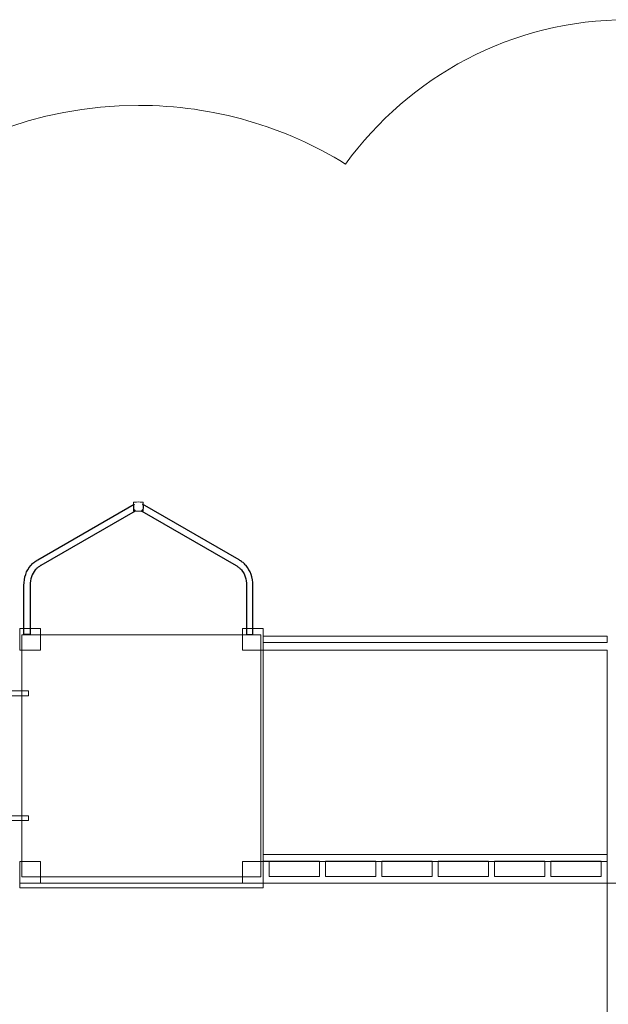
# Model space of a CAD drawing. Units: centimetres. Extents: x -40.7 to -26.6, y 19.2 to 27.8.
# Drawn here: x -36.7 to -34.1, y 23.6 to 27.8 of the extents above; entities that cross this region are included whole.
import ezdxf

# ---------------------------------------------------------------- set-up
doc = ezdxf.new("R2010")
doc.units = ezdxf.units.CM
doc.header["$MEASUREMENT"] = 0
doc.layers.add('Layer 1', color=7, linetype='Continuous')

msp = doc.modelspace()

# ---------------------------------------------------------------- linework, layer by layer
at = {"layer": 'Layer 1', "color": 242, "lineweight": 20}
msp.add_open_spline([(-34.05129, 27.81808), (-33.75638, 27.81808), (-33.47588, 27.81808), (-33.18097, 27.81808), (-33.18097, 27.81808), (-32.68257, 27.81808), (-32.24104, 27.57495), (-31.96827, 27.20089), (-31.96827, 27.20089), (-31.7107, 27.358), (-31.40808, 27.44853), (-31.0843, 27.44853), (-31.0843, 27.44853), (-30.20067, 27.44853), (-29.4746, 26.77435), (-29.39219, 25.91231), (-29.39219, 25.91231), (-29.39219, 25.91231), (-27.53989, 25.91231), (-27.53989, 25.91231), (-27.53989, 25.91231), (-27.00031, 25.91231), (-26.55885, 25.47085), (-26.55885, 24.93127), (-26.55885, 24.93127), (-26.55885, 24.93127), (-26.55885, 24.33377), (-26.55885, 24.33377), (-26.55885, 24.33377), (-26.55885, 23.79419), (-27.00031, 23.35273), (-27.53989, 23.35273), (-27.53989, 23.35273), (-27.53989, 23.35273), (-29.24411, 23.35273), (-29.24411, 23.35273), (-29.24411, 23.35273), (-29.40171, 23.0654), (-29.65063, 22.83528), (-29.95186, 22.70148), (-29.95186, 22.70148), (-29.93761, 22.61845), (-29.9301, 22.53311), (-29.9301, 22.44601), (-29.9301, 22.44601), (-29.9301, 22.13648), (-29.9301, 21.84363), (-29.9301, 21.5341), (-29.9301, 21.5341), (-29.9301, 20.70567), (-30.60167, 20.0341), (-31.4301, 20.0341), (-31.4301, 20.0341), (-31.56519, 20.0341), (-31.69611, 20.05198), (-31.82062, 20.08547), (-31.82062, 20.08547), (-32.05925, 19.57321), (-32.57859, 19.21808), (-33.18097, 19.21808), (-33.18097, 19.21808), (-33.47588, 19.21808), (-33.75638, 19.21808), (-34.05129, 19.21808), (-34.05129, 19.21808), (-34.65054, 19.21808), (-35.16762, 19.56952), (-35.40791, 20.0775), (-35.40791, 20.0775), (-35.52301, 20.04921), (-35.64329, 20.0341), (-35.76711, 20.0341), (-35.76711, 20.0341), (-36.59554, 20.0341), (-37.26711, 20.70567), (-37.26711, 21.5341), (-37.26711, 21.5341), (-37.26711, 21.84363), (-37.26711, 22.13648), (-37.26711, 22.44601), (-37.26711, 22.44601), (-37.26711, 22.5282), (-37.2604, 22.60881), (-37.24768, 22.68741), (-37.24768, 22.68741), (-37.56725, 22.82031), (-37.83092, 23.06054), (-37.99378, 23.36308), (-37.99378, 23.36308), (-37.99378, 23.36308), (-39.68805, 23.36308), (-39.68805, 23.36308), (-39.68805, 23.36308), (-40.22763, 23.36308), (-40.66909, 23.80454), (-40.66909, 24.34412), (-40.66909, 24.34412), (-40.66909, 24.34412), (-40.66909, 24.94162), (-40.66909, 24.94162), (-40.66909, 24.94162), (-40.66909, 25.4812), (-40.22763, 25.92266), (-39.68805, 25.92266), (-39.68805, 25.92266), (-39.68805, 25.92266), (-37.85217, 25.92266), (-37.85217, 25.92266), (-37.85217, 25.92266), (-37.76497, 26.77975), (-37.04109, 27.44853), (-36.16099, 27.44853), (-36.16099, 27.44853), (-35.83343, 27.44853), (-35.52757, 27.35581), (-35.26807, 27.1953), (-35.26807, 27.1953), (-34.99564, 27.57253), (-34.55217, 27.81808), (-34.05129, 27.81808)], degree=3, knots=[0, 0, 0, 0, 0.0322581, 0.0322581, 0.0322581, 0.0322581, 0.0645161, 0.0645161, 0.0645161, 0.0645161, 0.0967742, 0.0967742, 0.0967742, 0.0967742, 0.1290323, 0.1290323, 0.1290323, 0.1290323, 0.1612903, 0.1612903, 0.1612903, 0.1612903, 0.1935484, 0.1935484, 0.1935484, 0.1935484, 0.2258065, 0.2258065, 0.2258065, 0.2258065, 0.2580645, 0.2580645, 0.2580645, 0.2580645, 0.2903226, 0.2903226, 0.2903226, 0.2903226, 0.3225806, 0.3225806, 0.3225806, 0.3225806, 0.3548387, 0.3548387, 0.3548387, 0.3548387, 0.3870968, 0.3870968, 0.3870968, 0.3870968, 0.4193548, 0.4193548, 0.4193548, 0.4193548, 0.4516129, 0.4516129, 0.4516129, 0.4516129, 0.483871, 0.483871, 0.483871, 0.483871, 0.516129, 0.516129, 0.516129, 0.516129, 0.5483871, 0.5483871, 0.5483871, 0.5483871, 0.5806452, 0.5806452, 0.5806452, 0.5806452, 0.6129032, 0.6129032, 0.6129032, 0.6129032, 0.6451613, 0.6451613, 0.6451613, 0.6451613, 0.6774194, 0.6774194, 0.6774194, 0.6774194, 0.7096774, 0.7096774, 0.7096774, 0.7096774, 0.7419355, 0.7419355, 0.7419355, 0.7419355, 0.7741935, 0.7741935, 0.7741935, 0.7741935, 0.8064516, 0.8064516, 0.8064516, 0.8064516, 0.8387097, 0.8387097, 0.8387097, 0.8387097, 0.8709677, 0.8709677, 0.8709677, 0.8709677, 0.9032258, 0.9032258, 0.9032258, 0.9032258, 0.9354839, 0.9354839, 0.9354839, 0.9354839, 1, 1, 1, 1], dxfattribs=at)
at = {"layer": 'Layer 1', "color": 7}
for points, knots in [([(-36.17527, 25.69791), (-36.17527, 25.69791), (-36.17457, 25.69834), (-36.17457, 25.69834), (-36.17457, 25.69834), (-36.17926, 25.70242), (-36.18225, 25.70859), (-36.18225, 25.71549), (-36.18225, 25.71549), (-36.18225, 25.72006), (-36.18091, 25.72429), (-36.17865, 25.72782), (-36.17865, 25.72782), (-36.17865, 25.72782), (-36.59473, 25.4876), (-36.59473, 25.4876), (-36.59473, 25.4876), (-36.59473, 25.4876), (-36.59747, 25.48605), (-36.59747, 25.48605), (-36.59747, 25.48605), (-36.59747, 25.48605), (-36.59768, 25.48594), (-36.59768, 25.48594), (-36.59768, 25.48594), (-36.59768, 25.48594), (-36.59775, 25.4859), (-36.59775, 25.4859), (-36.59775, 25.4859), (-36.60271, 25.48299), (-36.60745, 25.47967), (-36.61187, 25.47604), (-36.61187, 25.47604), (-36.61628, 25.47242), (-36.62047, 25.46839), (-36.62435, 25.46397), (-36.62435, 25.46397), (-36.62435, 25.46397), (-36.62495, 25.46323), (-36.62495, 25.46323), (-36.62495, 25.46323), (-36.6436, 25.44172), (-36.65443, 25.41237), (-36.65395, 25.37716), (-36.65395, 25.37716), (-36.65395, 25.37716), (-36.654, 25.37716), (-36.654, 25.37716), (-36.654, 25.37716), (-36.654, 25.37716), (-36.654, 25.16628), (-36.654, 25.16628), (-36.654, 25.16628), (-36.654, 25.16628), (-36.6273, 25.16628), (-36.6273, 25.16628), (-36.6273, 25.16628), (-36.6273, 25.16628), (-36.6273, 25.37716), (-36.6273, 25.37716), (-36.6273, 25.37716), (-36.6273, 25.37716), (-36.62735, 25.37716), (-36.62735, 25.37716), (-36.62735, 25.37716), (-36.62735, 25.37716), (-36.62735, 25.37733), (-36.62735, 25.37733), (-36.62735, 25.37733), (-36.62775, 25.40517), (-36.61953, 25.42804), (-36.60533, 25.44445), (-36.60533, 25.44445), (-36.60533, 25.44445), (-36.60475, 25.44507), (-36.60475, 25.44507), (-36.60475, 25.44507), (-36.60193, 25.44827), (-36.59879, 25.45129), (-36.5954, 25.45408), (-36.5954, 25.45408), (-36.59204, 25.45683), (-36.58843, 25.45935), (-36.58464, 25.46157), (-36.58464, 25.46157), (-36.58464, 25.46157), (-36.58206, 25.46303), (-36.58206, 25.46303), (-36.58206, 25.46303), (-36.58206, 25.46303), (-36.58195, 25.46309), (-36.58195, 25.46309), (-36.58195, 25.46309), (-36.58195, 25.46309), (-36.17527, 25.69791), (-36.17527, 25.69791)], [0, 0, 0, 0, 0.04, 0.04, 0.04, 0.04, 0.08, 0.08, 0.08, 0.08, 0.12, 0.12, 0.12, 0.12, 0.16, 0.16, 0.16, 0.16, 0.2, 0.2, 0.2, 0.2, 0.24, 0.24, 0.24, 0.24, 0.28, 0.28, 0.28, 0.28, 0.32, 0.32, 0.32, 0.32, 0.36, 0.36, 0.36, 0.36, 0.4, 0.4, 0.4, 0.4, 0.44, 0.44, 0.44, 0.44, 0.48, 0.48, 0.48, 0.48, 0.52, 0.52, 0.52, 0.52, 0.56, 0.56, 0.56, 0.56, 0.6, 0.6, 0.6, 0.6, 0.64, 0.64, 0.64, 0.64, 0.68, 0.68, 0.68, 0.68, 0.72, 0.72, 0.72, 0.72, 0.76, 0.76, 0.76, 0.76, 0.8, 0.8, 0.8, 0.8, 0.84, 0.84, 0.84, 0.84, 0.88, 0.88, 0.88, 0.88, 0.92, 0.92, 0.92, 0.92, 1, 1, 1, 1]), ([(-36.14671, 25.69791), (-36.14671, 25.69791), (-36.14741, 25.69834), (-36.14741, 25.69834), (-36.14741, 25.69834), (-36.14271, 25.70242), (-36.13972, 25.70859), (-36.13972, 25.71549), (-36.13972, 25.71549), (-36.13972, 25.72006), (-36.14107, 25.72429), (-36.14332, 25.72782), (-36.14332, 25.72782), (-36.14332, 25.72782), (-35.72724, 25.4876), (-35.72724, 25.4876), (-35.72724, 25.4876), (-35.72724, 25.4876), (-35.7245, 25.48605), (-35.7245, 25.48605), (-35.7245, 25.48605), (-35.7245, 25.48605), (-35.72429, 25.48594), (-35.72429, 25.48594), (-35.72429, 25.48594), (-35.72429, 25.48594), (-35.72423, 25.4859), (-35.72423, 25.4859), (-35.72423, 25.4859), (-35.71926, 25.48299), (-35.71452, 25.47967), (-35.7101, 25.47604), (-35.7101, 25.47604), (-35.70569, 25.47242), (-35.70151, 25.46839), (-35.69762, 25.46397), (-35.69762, 25.46397), (-35.69762, 25.46397), (-35.69703, 25.46323), (-35.69703, 25.46323), (-35.69703, 25.46323), (-35.67838, 25.44172), (-35.66755, 25.41237), (-35.66802, 25.37716), (-35.66802, 25.37716), (-35.66802, 25.37716), (-35.66797, 25.37716), (-35.66797, 25.37716), (-35.66797, 25.37716), (-35.66797, 25.37716), (-35.66797, 25.16628), (-35.66797, 25.16628), (-35.66797, 25.16628), (-35.66797, 25.16628), (-35.69467, 25.16628), (-35.69467, 25.16628), (-35.69467, 25.16628), (-35.69467, 25.16628), (-35.69467, 25.37716), (-35.69467, 25.37716), (-35.69467, 25.37716), (-35.69467, 25.37716), (-35.69462, 25.37716), (-35.69462, 25.37716), (-35.69462, 25.37716), (-35.69462, 25.37716), (-35.69462, 25.37733), (-35.69462, 25.37733), (-35.69462, 25.37733), (-35.69423, 25.40517), (-35.70245, 25.42804), (-35.71664, 25.44445), (-35.71664, 25.44445), (-35.71664, 25.44445), (-35.71722, 25.44507), (-35.71722, 25.44507), (-35.71722, 25.44507), (-35.72004, 25.44827), (-35.72319, 25.45129), (-35.72658, 25.45408), (-35.72658, 25.45408), (-35.72993, 25.45683), (-35.73354, 25.45935), (-35.73733, 25.46157), (-35.73733, 25.46157), (-35.73733, 25.46157), (-35.73991, 25.46303), (-35.73991, 25.46303), (-35.73991, 25.46303), (-35.73991, 25.46303), (-35.74002, 25.46309), (-35.74002, 25.46309), (-35.74002, 25.46309), (-35.74002, 25.46309), (-36.14671, 25.69791), (-36.14671, 25.69791)], [0, 0, 0, 0, 0.04, 0.04, 0.04, 0.04, 0.08, 0.08, 0.08, 0.08, 0.12, 0.12, 0.12, 0.12, 0.16, 0.16, 0.16, 0.16, 0.2, 0.2, 0.2, 0.2, 0.24, 0.24, 0.24, 0.24, 0.28, 0.28, 0.28, 0.28, 0.32, 0.32, 0.32, 0.32, 0.36, 0.36, 0.36, 0.36, 0.4, 0.4, 0.4, 0.4, 0.44, 0.44, 0.44, 0.44, 0.48, 0.48, 0.48, 0.48, 0.52, 0.52, 0.52, 0.52, 0.56, 0.56, 0.56, 0.56, 0.6, 0.6, 0.6, 0.6, 0.64, 0.64, 0.64, 0.64, 0.68, 0.68, 0.68, 0.68, 0.72, 0.72, 0.72, 0.72, 0.76, 0.76, 0.76, 0.76, 0.8, 0.8, 0.8, 0.8, 0.84, 0.84, 0.84, 0.84, 0.88, 0.88, 0.88, 0.88, 0.92, 0.92, 0.92, 0.92, 1, 1, 1, 1]), ([(-36.59473, 25.4876), (-36.59473, 25.4876), (-36.59479, 25.48757), (-36.59479, 25.48757), (-36.59479, 25.48757), (-36.59479, 25.48757), (-36.59473, 25.4876), (-36.59473, 25.4876)], [0, 0, 0, 0, 0.3333333, 0.3333333, 0.3333333, 0.3333333, 1, 1, 1, 1]), ([(-36.59468, 25.48763), (-36.59468, 25.48763), (-36.59473, 25.4876), (-36.59473, 25.4876), (-36.59473, 25.4876), (-36.59473, 25.4876), (-36.59468, 25.48763), (-36.59468, 25.48763)], [0, 0, 0, 0, 0.3333333, 0.3333333, 0.3333333, 0.3333333, 1, 1, 1, 1]), ([(-35.72729, 25.48763), (-35.72729, 25.48763), (-35.72724, 25.4876), (-35.72724, 25.4876), (-35.72724, 25.4876), (-35.72724, 25.4876), (-35.72729, 25.48763), (-35.72729, 25.48763)], [0, 0, 0, 0, 0.3333333, 0.3333333, 0.3333333, 0.3333333, 1, 1, 1, 1]), ([(-35.72724, 25.4876), (-35.72724, 25.4876), (-35.72718, 25.48757), (-35.72718, 25.48757), (-35.72718, 25.48757), (-35.72718, 25.48757), (-35.72724, 25.4876), (-35.72724, 25.4876)], [0, 0, 0, 0, 0.3333333, 0.3333333, 0.3333333, 0.3333333, 1, 1, 1, 1])]:
    msp.add_open_spline(points, degree=3, knots=knots, dxfattribs=at)
at = {"layer": 'Layer 1', "color": 250, "lineweight": 9}
for points in [[(-36.17527, 25.69791), (-36.17527, 25.69791), (-36.17457, 25.69834), (-36.17457, 25.69834), (-36.17457, 25.69834), (-36.17926, 25.70242), (-36.18225, 25.70859), (-36.18225, 25.71549), (-36.18225, 25.71549), (-36.18225, 25.72006), (-36.18091, 25.72429), (-36.17865, 25.72782), (-36.17865, 25.72782), (-36.17865, 25.72782), (-36.59473, 25.4876), (-36.59473, 25.4876), (-36.59473, 25.4876), (-36.59473, 25.4876), (-36.59747, 25.48605), (-36.59747, 25.48605), (-36.59747, 25.48605), (-36.59747, 25.48605), (-36.59768, 25.48594), (-36.59768, 25.48594), (-36.59768, 25.48594), (-36.59768, 25.48594), (-36.59775, 25.4859), (-36.59775, 25.4859), (-36.59775, 25.4859), (-36.60271, 25.48299), (-36.60745, 25.47967), (-36.61187, 25.47604), (-36.61187, 25.47604), (-36.61628, 25.47242), (-36.62047, 25.46839), (-36.62435, 25.46397), (-36.62435, 25.46397), (-36.62435, 25.46397), (-36.62495, 25.46323), (-36.62495, 25.46323), (-36.62495, 25.46323), (-36.6436, 25.44172), (-36.65443, 25.41237), (-36.65395, 25.37716), (-36.65395, 25.37716), (-36.65395, 25.37716), (-36.654, 25.37716), (-36.654, 25.37716), (-36.654, 25.37716), (-36.654, 25.37716), (-36.654, 25.16628), (-36.654, 25.16628), (-36.654, 25.16628), (-36.654, 25.16628), (-36.6273, 25.16628), (-36.6273, 25.16628), (-36.6273, 25.16628), (-36.6273, 25.16628), (-36.6273, 25.37716), (-36.6273, 25.37716), (-36.6273, 25.37716), (-36.6273, 25.37716), (-36.62735, 25.37716), (-36.62735, 25.37716), (-36.62735, 25.37716), (-36.62735, 25.37716), (-36.62735, 25.37733), (-36.62735, 25.37733), (-36.62735, 25.37733), (-36.62775, 25.40517), (-36.61953, 25.42804), (-36.60533, 25.44445), (-36.60533, 25.44445), (-36.60533, 25.44445), (-36.60475, 25.44507), (-36.60475, 25.44507), (-36.60475, 25.44507), (-36.60193, 25.44827), (-36.59879, 25.45129), (-36.5954, 25.45408), (-36.5954, 25.45408), (-36.59204, 25.45683), (-36.58843, 25.45935), (-36.58464, 25.46157), (-36.58464, 25.46157), (-36.58464, 25.46157), (-36.58206, 25.46303), (-36.58206, 25.46303), (-36.58206, 25.46303), (-36.58206, 25.46303), (-36.58195, 25.46309), (-36.58195, 25.46309), (-36.58195, 25.46309), (-36.58195, 25.46309), (-36.17527, 25.69791), (-36.17527, 25.69791)], [(-36.14671, 25.69791), (-36.14671, 25.69791), (-36.14741, 25.69834), (-36.14741, 25.69834), (-36.14741, 25.69834), (-36.14271, 25.70242), (-36.13972, 25.70859), (-36.13972, 25.71549), (-36.13972, 25.71549), (-36.13972, 25.72006), (-36.14107, 25.72429), (-36.14332, 25.72782), (-36.14332, 25.72782), (-36.14332, 25.72782), (-35.72724, 25.4876), (-35.72724, 25.4876), (-35.72724, 25.4876), (-35.72724, 25.4876), (-35.7245, 25.48605), (-35.7245, 25.48605), (-35.7245, 25.48605), (-35.7245, 25.48605), (-35.72429, 25.48594), (-35.72429, 25.48594), (-35.72429, 25.48594), (-35.72429, 25.48594), (-35.72423, 25.4859), (-35.72423, 25.4859), (-35.72423, 25.4859), (-35.71926, 25.48299), (-35.71452, 25.47967), (-35.7101, 25.47604), (-35.7101, 25.47604), (-35.70569, 25.47242), (-35.70151, 25.46839), (-35.69762, 25.46397), (-35.69762, 25.46397), (-35.69762, 25.46397), (-35.69703, 25.46323), (-35.69703, 25.46323), (-35.69703, 25.46323), (-35.67838, 25.44172), (-35.66755, 25.41237), (-35.66802, 25.37716), (-35.66802, 25.37716), (-35.66802, 25.37716), (-35.66797, 25.37716), (-35.66797, 25.37716), (-35.66797, 25.37716), (-35.66797, 25.37716), (-35.66797, 25.16628), (-35.66797, 25.16628), (-35.66797, 25.16628), (-35.66797, 25.16628), (-35.69467, 25.16628), (-35.69467, 25.16628), (-35.69467, 25.16628), (-35.69467, 25.16628), (-35.69467, 25.37716), (-35.69467, 25.37716), (-35.69467, 25.37716), (-35.69467, 25.37716), (-35.69462, 25.37716), (-35.69462, 25.37716), (-35.69462, 25.37716), (-35.69462, 25.37716), (-35.69462, 25.37733), (-35.69462, 25.37733), (-35.69462, 25.37733), (-35.69423, 25.40517), (-35.70245, 25.42804), (-35.71664, 25.44445), (-35.71664, 25.44445), (-35.71664, 25.44445), (-35.71722, 25.44507), (-35.71722, 25.44507), (-35.71722, 25.44507), (-35.72004, 25.44827), (-35.72319, 25.45129), (-35.72658, 25.45408), (-35.72658, 25.45408), (-35.72993, 25.45683), (-35.73354, 25.45935), (-35.73733, 25.46157), (-35.73733, 25.46157), (-35.73733, 25.46157), (-35.73991, 25.46303), (-35.73991, 25.46303), (-35.73991, 25.46303), (-35.73991, 25.46303), (-35.74002, 25.46309), (-35.74002, 25.46309), (-35.74002, 25.46309), (-35.74002, 25.46309), (-36.14671, 25.69791), (-36.14671, 25.69791)]]:
    msp.add_open_spline(points, degree=3, knots=[0, 0, 0, 0, 0.04, 0.04, 0.04, 0.04, 0.08, 0.08, 0.08, 0.08, 0.12, 0.12, 0.12, 0.12, 0.16, 0.16, 0.16, 0.16, 0.2, 0.2, 0.2, 0.2, 0.24, 0.24, 0.24, 0.24, 0.28, 0.28, 0.28, 0.28, 0.32, 0.32, 0.32, 0.32, 0.36, 0.36, 0.36, 0.36, 0.4, 0.4, 0.4, 0.4, 0.44, 0.44, 0.44, 0.44, 0.48, 0.48, 0.48, 0.48, 0.52, 0.52, 0.52, 0.52, 0.56, 0.56, 0.56, 0.56, 0.6, 0.6, 0.6, 0.6, 0.64, 0.64, 0.64, 0.64, 0.68, 0.68, 0.68, 0.68, 0.72, 0.72, 0.72, 0.72, 0.76, 0.76, 0.76, 0.76, 0.8, 0.8, 0.8, 0.8, 0.84, 0.84, 0.84, 0.84, 0.88, 0.88, 0.88, 0.88, 0.92, 0.92, 0.92, 0.92, 1, 1, 1, 1], dxfattribs=at)
at = {"layer": 'Layer 1', "color": 7, "lineweight": 9}
for points, knots in [([(-36.13972, 25.73516), (-36.13972, 25.7366), (-36.14924, 25.73776), (-36.16099, 25.73776), (-36.16099, 25.73776), (-36.17274, 25.73776), (-36.18225, 25.7366), (-36.18225, 25.73516), (-36.18225, 25.73516), (-36.18225, 25.73516), (-36.18225, 25.69834), (-36.18225, 25.69834), (-36.18225, 25.69834), (-36.18225, 25.69834), (-36.13972, 25.69834), (-36.13972, 25.69834), (-36.13972, 25.69834), (-36.13972, 25.69834), (-36.13972, 25.73516), (-36.13972, 25.73516)], [0, 0, 0, 0, 0.1666667, 0.1666667, 0.1666667, 0.1666667, 0.3333333, 0.3333333, 0.3333333, 0.3333333, 0.5, 0.5, 0.5, 0.5, 0.6666667, 0.6666667, 0.6666667, 0.6666667, 1, 1, 1, 1]), ([(-36.58313, 25.09882), (-36.58313, 25.09882), (-36.67214, 25.09882), (-36.67214, 25.09882), (-36.67214, 25.09882), (-36.67214, 25.09882), (-36.67214, 25.19208), (-36.67214, 25.19208), (-36.67214, 25.19208), (-36.67214, 25.19208), (-36.58313, 25.19208), (-36.58313, 25.19208), (-36.58313, 25.19208), (-36.58313, 25.19208), (-36.58313, 25.09882), (-36.58313, 25.09882)], [0, 0, 0, 0, 0.2, 0.2, 0.2, 0.2, 0.4, 0.4, 0.4, 0.4, 0.6, 0.6, 0.6, 0.6, 1, 1, 1, 1]), ([(-35.6238, 25.09882), (-35.6238, 25.09882), (-35.71281, 25.09882), (-35.71281, 25.09882), (-35.71281, 25.09882), (-35.71281, 25.09882), (-35.71281, 25.19208), (-35.71281, 25.19208), (-35.71281, 25.19208), (-35.71281, 25.19208), (-35.6238, 25.19208), (-35.6238, 25.19208), (-35.6238, 25.19208), (-35.6238, 25.19208), (-35.6238, 25.09882), (-35.6238, 25.09882)], [0, 0, 0, 0, 0.2, 0.2, 0.2, 0.2, 0.4, 0.4, 0.4, 0.4, 0.6, 0.6, 0.6, 0.6, 1, 1, 1, 1]), ([(-35.63272, 24.1209), (-35.63272, 24.1209), (-36.66322, 24.1209), (-36.66322, 24.1209), (-36.66322, 24.1209), (-36.66322, 24.1209), (-36.66322, 25.16483), (-36.66322, 25.16483), (-36.66322, 25.16483), (-36.66322, 25.16483), (-35.63272, 25.16483), (-35.63272, 25.16483), (-35.63272, 25.16483), (-35.63272, 25.16483), (-35.63272, 24.1209), (-35.63272, 24.1209)], [0, 0, 0, 0, 0.2, 0.2, 0.2, 0.2, 0.4, 0.4, 0.4, 0.4, 0.6, 0.6, 0.6, 0.6, 1, 1, 1, 1]), ([(-34.1403, 25.13146), (-34.1403, 25.13146), (-34.1403, 25.15944), (-34.1403, 25.15944), (-34.1403, 25.15944), (-34.1403, 25.15944), (-35.6238, 25.15944), (-35.6238, 25.15944), (-35.6238, 25.15944), (-35.6238, 25.15944), (-35.6238, 25.13146), (-35.6238, 25.13146), (-35.6238, 25.13146), (-35.6238, 25.13146), (-34.1403, 25.13146), (-34.1403, 25.13146)], [0, 0, 0, 0, 0.2, 0.2, 0.2, 0.2, 0.4, 0.4, 0.4, 0.4, 0.6, 0.6, 0.6, 0.6, 1, 1, 1, 1]), ([(-34.1403, 25.09882), (-34.1403, 25.09882), (-34.1403, 24.18691), (-34.1403, 24.18691), (-34.1403, 24.18691), (-34.1403, 24.18691), (-35.6238, 24.18691), (-35.6238, 24.18691), (-35.6238, 24.18691), (-35.6238, 24.18691), (-35.6238, 25.09882), (-35.6238, 25.09882), (-35.6238, 25.09882), (-35.6238, 25.09882), (-34.1403, 25.09882), (-34.1403, 25.09882)], [0, 0, 0, 0, 0.2, 0.2, 0.2, 0.2, 0.4, 0.4, 0.4, 0.4, 0.6, 0.6, 0.6, 0.6, 1, 1, 1, 1]), ([(-38.80112, 24.92266), (-38.80112, 24.92266), (-36.63473, 24.92266), (-36.63473, 24.92266), (-36.63473, 24.92266), (-36.63473, 24.92266), (-36.63473, 24.90193), (-36.63473, 24.90193), (-36.63473, 24.90193), (-36.63473, 24.90193), (-38.80112, 24.90193), (-38.80112, 24.90193), (-38.80112, 24.90193), (-38.80112, 24.90193), (-38.80112, 24.92266), (-38.80112, 24.92266)], [0, 0, 0, 0, 0.2, 0.2, 0.2, 0.2, 0.4, 0.4, 0.4, 0.4, 0.6, 0.6, 0.6, 0.6, 1, 1, 1, 1]), ([(-38.80112, 24.3838), (-38.80112, 24.3838), (-36.63473, 24.3838), (-36.63473, 24.3838), (-36.63473, 24.3838), (-36.63473, 24.3838), (-36.63473, 24.36308), (-36.63473, 24.36308), (-36.63473, 24.36308), (-36.63473, 24.36308), (-38.80112, 24.36308), (-38.80112, 24.36308), (-38.80112, 24.36308), (-38.80112, 24.36308), (-38.80112, 24.3838), (-38.80112, 24.3838)], [0, 0, 0, 0, 0.2, 0.2, 0.2, 0.2, 0.4, 0.4, 0.4, 0.4, 0.6, 0.6, 0.6, 0.6, 1, 1, 1, 1]), ([(-34.1403, 24.18894), (-34.1403, 24.18894), (-34.1403, 24.21692), (-34.1403, 24.21692), (-34.1403, 24.21692), (-34.1403, 24.21692), (-35.6238, 24.21692), (-35.6238, 24.21692), (-35.6238, 24.21692), (-35.6238, 24.21692), (-35.6238, 24.18894), (-35.6238, 24.18894), (-35.6238, 24.18894), (-35.6238, 24.18894), (-35.381, 24.18894), (-35.381, 24.18894), (-35.381, 24.18894), (-35.381, 24.18894), (-35.381, 24.12163), (-35.381, 24.12163), (-35.381, 24.12163), (-35.381, 24.12163), (-35.5971, 24.12163), (-35.5971, 24.12163), (-35.5971, 24.12163), (-35.5971, 24.12163), (-35.5971, 24.18893), (-35.5971, 24.18893), (-35.5971, 24.18893), (-35.5971, 24.18893), (-35.6238, 24.18893), (-35.6238, 24.18893), (-35.6238, 24.18893), (-35.6238, 24.18893), (-35.6238, 24.12163), (-35.6238, 24.12163), (-35.6238, 24.12163), (-35.6238, 24.12163), (-35.6238, 24.10743), (-35.6238, 24.10743), (-35.6238, 24.10743), (-35.6238, 24.10743), (-35.6238, 24.09365), (-35.6238, 24.09365), (-35.6238, 24.09365), (-35.6238, 24.09365), (-34.1403, 24.09365), (-34.1403, 24.09365), (-34.1403, 24.09365), (-34.1403, 24.09365), (-34.1403, 24.10744), (-34.1403, 24.10744), (-34.1403, 24.10744), (-34.1403, 24.10744), (-34.1403, 24.12163), (-34.1403, 24.12163), (-34.1403, 24.12163), (-34.1403, 24.12163), (-34.1403, 24.18894), (-34.1403, 24.18894)], [0, 0, 0, 0, 0.0625, 0.0625, 0.0625, 0.0625, 0.125, 0.125, 0.125, 0.125, 0.1875, 0.1875, 0.1875, 0.1875, 0.25, 0.25, 0.25, 0.25, 0.3125, 0.3125, 0.3125, 0.3125, 0.375, 0.375, 0.375, 0.375, 0.4375, 0.4375, 0.4375, 0.4375, 0.5, 0.5, 0.5, 0.5, 0.5625, 0.5625, 0.5625, 0.5625, 0.625, 0.625, 0.625, 0.625, 0.6875, 0.6875, 0.6875, 0.6875, 0.75, 0.75, 0.75, 0.75, 0.8125, 0.8125, 0.8125, 0.8125, 0.875, 0.875, 0.875, 0.875, 1, 1, 1, 1]), ([(-36.58313, 24.09365), (-36.58313, 24.09365), (-36.67214, 24.09365), (-36.67214, 24.09365), (-36.67214, 24.09365), (-36.67214, 24.09365), (-36.67214, 24.18691), (-36.67214, 24.18691), (-36.67214, 24.18691), (-36.67214, 24.18691), (-36.58313, 24.18691), (-36.58313, 24.18691), (-36.58313, 24.18691), (-36.58313, 24.18691), (-36.58313, 24.09365), (-36.58313, 24.09365)], [0, 0, 0, 0, 0.2, 0.2, 0.2, 0.2, 0.4, 0.4, 0.4, 0.4, 0.6, 0.6, 0.6, 0.6, 1, 1, 1, 1]), ([(-35.6238, 24.09365), (-35.6238, 24.09365), (-35.71281, 24.09365), (-35.71281, 24.09365), (-35.71281, 24.09365), (-35.71281, 24.09365), (-35.71281, 24.18691), (-35.71281, 24.18691), (-35.71281, 24.18691), (-35.71281, 24.18691), (-35.6238, 24.18691), (-35.6238, 24.18691), (-35.6238, 24.18691), (-35.6238, 24.18691), (-35.6238, 24.09365), (-35.6238, 24.09365)], [0, 0, 0, 0, 0.2, 0.2, 0.2, 0.2, 0.4, 0.4, 0.4, 0.4, 0.6, 0.6, 0.6, 0.6, 1, 1, 1, 1]), ([(-35.1382, 24.12163), (-35.1382, 24.12163), (-35.3543, 24.12163), (-35.3543, 24.12163), (-35.3543, 24.12163), (-35.3543, 24.12163), (-35.3543, 24.18894), (-35.3543, 24.18894), (-35.3543, 24.18894), (-35.3543, 24.18894), (-35.1382, 24.18894), (-35.1382, 24.18894), (-35.1382, 24.18894), (-35.1382, 24.18894), (-35.1382, 24.12163), (-35.1382, 24.12163)], [0, 0, 0, 0, 0.2, 0.2, 0.2, 0.2, 0.4, 0.4, 0.4, 0.4, 0.6, 0.6, 0.6, 0.6, 1, 1, 1, 1]), ([(-34.8954, 24.12163), (-34.8954, 24.12163), (-35.1115, 24.12163), (-35.1115, 24.12163), (-35.1115, 24.12163), (-35.1115, 24.12163), (-35.1115, 24.18894), (-35.1115, 24.18894), (-35.1115, 24.18894), (-35.1115, 24.18894), (-34.8954, 24.18894), (-34.8954, 24.18894), (-34.8954, 24.18894), (-34.8954, 24.18894), (-34.8954, 24.12163), (-34.8954, 24.12163)], [0, 0, 0, 0, 0.2, 0.2, 0.2, 0.2, 0.4, 0.4, 0.4, 0.4, 0.6, 0.6, 0.6, 0.6, 1, 1, 1, 1]), ([(-34.6526, 24.12163), (-34.6526, 24.12163), (-34.8687, 24.12163), (-34.8687, 24.12163), (-34.8687, 24.12163), (-34.8687, 24.12163), (-34.8687, 24.18894), (-34.8687, 24.18894), (-34.8687, 24.18894), (-34.8687, 24.18894), (-34.6526, 24.18894), (-34.6526, 24.18894), (-34.6526, 24.18894), (-34.6526, 24.18894), (-34.6526, 24.12163), (-34.6526, 24.12163)], [0, 0, 0, 0, 0.2, 0.2, 0.2, 0.2, 0.4, 0.4, 0.4, 0.4, 0.6, 0.6, 0.6, 0.6, 1, 1, 1, 1]), ([(-34.4098, 24.12163), (-34.4098, 24.12163), (-34.6259, 24.12163), (-34.6259, 24.12163), (-34.6259, 24.12163), (-34.6259, 24.12163), (-34.6259, 24.18894), (-34.6259, 24.18894), (-34.6259, 24.18894), (-34.6259, 24.18894), (-34.4098, 24.18894), (-34.4098, 24.18894), (-34.4098, 24.18894), (-34.4098, 24.18894), (-34.4098, 24.12163), (-34.4098, 24.12163)], [0, 0, 0, 0, 0.2, 0.2, 0.2, 0.2, 0.4, 0.4, 0.4, 0.4, 0.6, 0.6, 0.6, 0.6, 1, 1, 1, 1]), ([(-34.16701, 24.12163), (-34.16701, 24.12163), (-34.3831, 24.12163), (-34.3831, 24.12163), (-34.3831, 24.12163), (-34.3831, 24.12163), (-34.3831, 24.18894), (-34.3831, 24.18894), (-34.3831, 24.18894), (-34.3831, 24.18894), (-34.16701, 24.18894), (-34.16701, 24.18894), (-34.16701, 24.18894), (-34.16701, 24.18894), (-34.16701, 24.12163), (-34.16701, 24.12163)], [0, 0, 0, 0, 0.2, 0.2, 0.2, 0.2, 0.4, 0.4, 0.4, 0.4, 0.6, 0.6, 0.6, 0.6, 1, 1, 1, 1]), ([(-35.6238, 24.09365), (-35.6238, 24.09365), (-35.6238, 24.07293), (-35.6238, 24.07293), (-35.6238, 24.07293), (-35.6238, 24.07293), (-36.67214, 24.07293), (-36.67214, 24.07293), (-36.67214, 24.07293), (-36.67214, 24.07293), (-36.67214, 24.09365), (-36.67214, 24.09365), (-36.67214, 24.09365), (-36.67214, 24.09365), (-35.6238, 24.09365), (-35.6238, 24.09365)], [0, 0, 0, 0, 0.2, 0.2, 0.2, 0.2, 0.4, 0.4, 0.4, 0.4, 0.6, 0.6, 0.6, 0.6, 1, 1, 1, 1]), ([(-34.04935, 24.09365), (-34.04935, 24.09365), (-34.02265, 24.09365), (-34.02265, 24.09365), (-34.02265, 24.09365), (-34.02265, 24.09365), (-34.02265, 22.53927), (-34.02265, 22.53927), (-34.02265, 22.53927), (-34.02265, 22.53927), (-34.04935, 22.53927), (-34.04935, 22.53927), (-34.04935, 22.53927), (-34.04935, 22.53927), (-34.04935, 22.79367), (-34.04935, 22.79367), (-34.04935, 22.79367), (-34.04935, 22.79367), (-34.1136, 22.79367), (-34.1136, 22.79367), (-34.1136, 22.79367), (-34.1136, 22.79367), (-34.1136, 22.56725), (-34.1136, 22.56725), (-34.1136, 22.56725), (-34.1136, 22.56725), (-34.04936, 22.56725), (-34.04936, 22.56725), (-34.04936, 22.56725), (-34.04936, 22.56725), (-34.04936, 22.53927), (-34.04936, 22.53927), (-34.04936, 22.53927), (-34.04936, 22.53927), (-34.1136, 22.53927), (-34.1136, 22.53927), (-34.1136, 22.53927), (-34.1136, 22.53927), (-34.12715, 22.53927), (-34.12715, 22.53927), (-34.12715, 22.53927), (-34.12715, 22.53927), (-34.1403, 22.53927), (-34.1403, 22.53927), (-34.1403, 22.53927), (-34.1403, 22.53927), (-34.1403, 24.09365), (-34.1403, 24.09365), (-34.1403, 24.09365), (-34.1403, 24.09365), (-34.12714, 24.09365), (-34.12714, 24.09365), (-34.12714, 24.09365), (-34.12714, 24.09365), (-34.1136, 24.09365), (-34.1136, 24.09365), (-34.1136, 24.09365), (-34.1136, 24.09365), (-34.04935, 24.09365), (-34.04935, 24.09365)], [0, 0, 0, 0, 0.0625, 0.0625, 0.0625, 0.0625, 0.125, 0.125, 0.125, 0.125, 0.1875, 0.1875, 0.1875, 0.1875, 0.25, 0.25, 0.25, 0.25, 0.3125, 0.3125, 0.3125, 0.3125, 0.375, 0.375, 0.375, 0.375, 0.4375, 0.4375, 0.4375, 0.4375, 0.5, 0.5, 0.5, 0.5, 0.5625, 0.5625, 0.5625, 0.5625, 0.625, 0.625, 0.625, 0.625, 0.6875, 0.6875, 0.6875, 0.6875, 0.75, 0.75, 0.75, 0.75, 0.8125, 0.8125, 0.8125, 0.8125, 0.875, 0.875, 0.875, 0.875, 1, 1, 1, 1])]:
    msp.add_open_spline(points, degree=3, knots=knots, dxfattribs=at)
at = {"layer": 'Layer 1', "color": 250, "lineweight": 9}
for points in [[(-36.59473, 25.4876), (-36.59473, 25.4876), (-36.59479, 25.48757), (-36.59479, 25.48757)], [(-36.59468, 25.48763), (-36.59468, 25.48763), (-36.59473, 25.4876), (-36.59473, 25.4876)], [(-35.72729, 25.48763), (-35.72729, 25.48763), (-35.72724, 25.4876), (-35.72724, 25.4876)], [(-35.72724, 25.4876), (-35.72724, 25.4876), (-35.72718, 25.48757), (-35.72718, 25.48757)]]:
    msp.add_open_spline(points, degree=3, dxfattribs=at)

doc.saveas('drawing.dxf')
